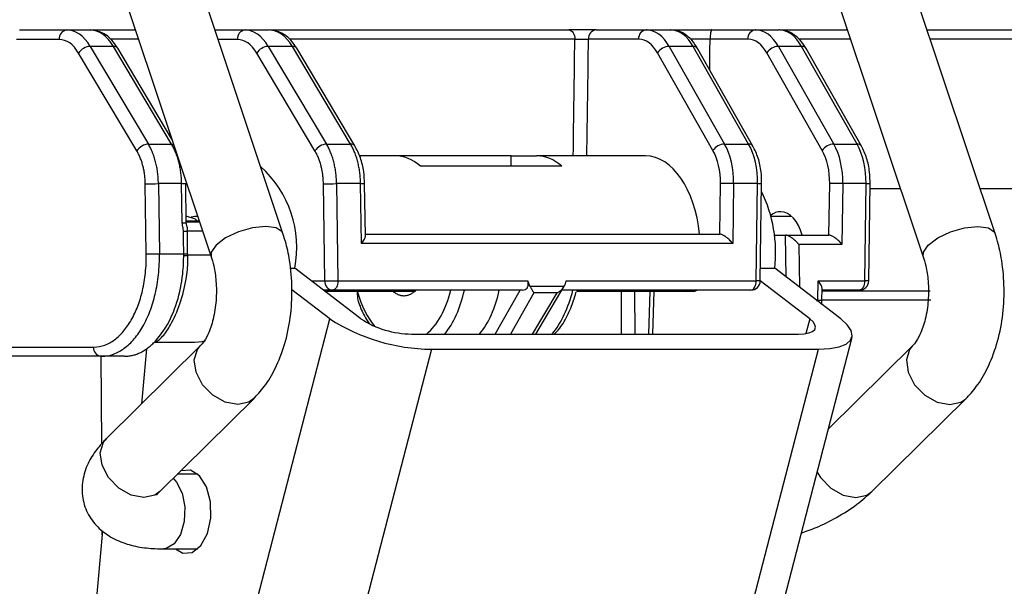
# Model space of a CAD drawing. Extents: x 0 to 420, y 0 to 297.
# Drawn here: x 244 to 248, y 221 to 223 of the extents above; entities that cross this region are included whole.
import ezdxf

# ---------------------------------------------------------------- set-up
doc = ezdxf.new("R2010")
doc.units = 0
doc.header["$MEASUREMENT"] = 0
doc.layers.add('1', color=7, linetype='CONTINUOUS')

# ---------------------------------------------------------------- blocks, each defined once
blk = doc.blocks.new('COMP6')
at = {"layer": '1'}
for p, q in [((244.9688, 222.4425), (244.1772, 224.8141)), ((248.0239, 222.4425), (247.2323, 224.8141)), ((243.8692, 224.714), (244.6608, 222.3424)), ((246.9242, 224.714), (247.7158, 222.3424)), ((243.8388, 223.3151), (244.0424, 223.3151)), ((244.0424, 223.3151), (244.142, 223.3151)), ((244.1438, 223.3151), (244.3361, 223.3151)), ((244.6775, 223.3151), (244.8067, 223.3151)), ((244.8067, 223.3151), (244.9097, 223.3151)), ((244.9144, 223.3151), (246.1959, 223.3151)), ((246.313, 223.3151), (246.5279, 223.3151)), ((246.5279, 223.3151), (246.631, 223.3151)), ((246.633, 223.3151), (246.8083, 223.3151)), ((246.8083, 223.3151), (246.9967, 223.3151)), ((246.9967, 223.3151), (247.0963, 223.3151)), ((247.1032, 223.3151), (247.3912, 223.3151)), ((247.7326, 223.3151), (251.0247, 223.3151)), ((244.0092, 223.2744), (243.8258, 223.2744)), ((244.3494, 223.2751), (244.2294, 223.2751)), ((244.7735, 223.2744), (244.6911, 223.2744)), ((246.2212, 223.2751), (244.9971, 223.2751)), ((246.4947, 223.2758), (246.2798, 223.2758)), ((246.8014, 223.2751), (246.7171, 223.2751)), ((246.8014, 223.2758), (246.8014, 223.2751)), ((246.9635, 223.2758), (246.8014, 223.2758)), ((247.4045, 223.2751), (247.1849, 223.2751)), ((251.0642, 223.2751), (247.746, 223.2751)), ((244.3422, 222.7964), (244.0923, 223.2158)), ((244.1419, 223.2448), (244.3918, 222.8254)), ((244.2415, 223.2448), (244.1419, 223.2448)), ((244.4914, 222.8254), (244.2415, 223.2448)), ((244.4924, 222.8467), (244.26, 223.2368)), ((245.1064, 222.7964), (244.8565, 223.2158)), ((244.9062, 223.2448), (245.156, 222.8254)), ((245.0092, 223.2448), (244.9062, 223.2448)), ((245.2591, 222.8254), (245.0092, 223.2448)), ((245.2776, 222.8174), (245.0278, 223.2368)), ((246.8138, 222.7978), (246.5761, 223.2172)), ((246.6257, 223.2448), (246.8635, 222.8254)), ((246.7288, 223.2448), (246.6257, 223.2448)), ((246.9666, 222.8254), (246.7288, 223.2448)), ((246.9855, 222.8166), (246.7478, 223.236)), ((247.2826, 222.7978), (247.0449, 223.2172)), ((247.0945, 223.2448), (247.3322, 222.8254)), ((247.1941, 223.2448), (247.0945, 223.2448)), ((247.4319, 222.8254), (247.1941, 223.2448)), ((247.4508, 222.8166), (247.2131, 223.236)), ((244.3918, 222.8254), (244.4914, 222.8254)), ((245.156, 222.8254), (245.2591, 222.8254)), ((246.8635, 222.8254), (246.9666, 222.8254)), ((247.3322, 222.8254), (247.4319, 222.8254)), ((245.4496, 222.7751), (245.2973, 222.7751)), ((245.9482, 222.7751), (245.4496, 222.7751)), ((245.948, 222.7313), (245.9482, 222.7751)), ((245.9482, 222.7751), (246.0571, 222.7751)), ((246.522, 222.7751), (246.0571, 222.7751)), ((246.1649, 222.7313), (245.5587, 222.7313)), ((244.3826, 222.3544), (244.3783, 222.655)), ((244.4347, 222.6557), (244.4391, 222.3551)), ((244.5343, 222.6557), (244.4347, 222.6557)), ((244.5368, 222.4872), (244.5343, 222.6557)), ((244.5541, 222.4878), (244.5516, 222.6562)), ((245.1485, 222.2384), (245.1425, 222.655)), ((245.199, 222.6557), (245.205, 222.2391)), ((245.302, 222.6557), (245.199, 222.6557)), ((245.3058, 222.3991), (245.302, 222.6557)), ((245.3226, 222.4318), (245.3193, 222.6562)), ((246.8427, 222.4391), (246.8458, 222.6564)), ((246.9023, 222.6557), (246.8986, 222.3991)), ((247.0054, 222.6557), (246.9023, 222.6557)), ((246.9993, 222.2391), (247.0054, 222.6557)), ((247.0166, 222.2385), (247.0227, 222.6551)), ((247.3114, 222.4351), (247.3146, 222.6564)), ((247.3711, 222.6557), (247.3673, 222.3951)), ((247.4707, 222.6557), (247.3711, 222.6557)), ((247.4646, 222.2391), (247.4707, 222.6557)), ((247.4819, 222.2385), (247.488, 222.6551)), ((247.4882, 222.6351), (247.6182, 222.6351)), ((247.9596, 222.6351), (250.9564, 222.6351)), ((244.5579, 222.5151), (244.5537, 222.5151)), ((244.6098, 222.4951), (244.5539, 222.4951)), ((244.554, 222.4923), (244.6107, 222.4923)), ((244.6031, 222.5151), (244.5911, 222.5151)), ((247.1512, 222.5151), (247.0623, 222.5151)), ((244.5601, 222.3553), (244.5595, 222.4516)), ((244.6243, 222.4516), (244.5599, 222.4516)), ((245.3225, 222.4391), (246.8427, 222.4391)), ((247.077, 222.4351), (247.1249, 222.4351)), ((247.1249, 222.4351), (247.3114, 222.4351)), ((247.1275, 222.2552), (247.1249, 222.4351)), ((246.8986, 222.3991), (245.3058, 222.3991)), ((247.182, 222.3951), (247.1846, 222.2115)), ((247.3673, 222.3951), (247.182, 222.3951)), ((244.4391, 222.3551), (244.5432, 222.3551)), ((244.5432, 222.3475), (244.5432, 222.3551)), ((244.5603, 222.3484), (244.5603, 222.3553)), ((244.6588, 222.3484), (244.5603, 222.3484)), ((245.0004, 222.2925), (245.02, 222.2925)), ((245.3031, 222.0757), (245.02, 222.2925)), ((247.0174, 222.2925), (247.0789, 222.2925)), ((247.362, 222.0757), (247.0789, 222.2925)), ((245.0907, 222.2384), (245.1485, 222.2384)), ((245.205, 222.2391), (246.0198, 222.2391)), ((246.1845, 222.2391), (246.9993, 222.2391)), ((247.2291, 222.0757), (247.0166, 222.2384)), ((247.2642, 222.1551), (247.2654, 222.2391)), ((247.2654, 222.2391), (247.4646, 222.2391)), ((245.1703, 222.0757), (245.0077, 222.2002)), ((245.1817, 222.1991), (245.142, 222.1991)), ((245.1472, 222.1951), (245.5357, 222.1951)), ((245.9972, 222.1991), (245.1817, 222.1991)), ((245.2887, 222.19), (245.2886, 222.1951)), ((245.8798, 222.0106), (245.9866, 222.1991)), ((246.0283, 222.2156), (246.176, 222.2156)), ((246.0539, 222.0106), (246.176, 222.2156)), ((246.9761, 222.1991), (246.1662, 222.1991)), ((246.228, 222.1951), (246.7373, 222.1951)), ((246.4217, 222.0106), (246.4209, 222.1951)), ((246.4773, 222.1951), (246.4781, 222.0106)), ((246.5391, 222.0106), (246.5437, 222.1951)), ((246.5564, 222.0106), (246.5609, 222.1951)), ((247.2815, 222.1545), (247.2822, 222.2063)), ((247.7456, 222.1951), (247.282, 222.1951)), ((247.4414, 222.1991), (247.2821, 222.1991)), ((246.0452, 222.1874), (245.9451, 222.0106)), ((246.0401, 222.0106), (246.1455, 222.1874)), ((246.1455, 222.1874), (246.0452, 222.1874)), ((247.2583, 222.1551), (247.2642, 222.1551)), ((247.2807, 222.1379), (247.2815, 222.1545)), ((247.7481, 222.1558), (247.2815, 222.1558)), ((244.2001, 218.3269), (245.1703, 222.0757)), ((247.2291, 222.0757), (247.2129, 222.0128)), ((245.5209, 222.0106), (247.1813, 222.0106)), ((246.4403, 218.2477), (247.4105, 221.9965)), ((243.4888, 221.9544), (244.1559, 221.9544)), ((244.6142, 221.9595), (244.2109, 221.5611)), ((244.3628, 221.7112), (244.3846, 221.9474)), ((244.4169, 221.9751), (244.5911, 221.9751)), ((245.6059, 221.9455), (244.6356, 218.1968)), ((245.6059, 221.9455), (247.2662, 221.9455)), ((246.296, 218.1968), (247.2662, 221.9455)), ((247.6693, 221.9595), (247.3088, 221.6034)), ((244.1891, 221.9151), (243.525, 221.9151)), ((244.2887, 221.9151), (244.1891, 221.9151)), ((244.1914, 221.5394), (244.1895, 221.9157)), ((244.4404, 221.335), (244.8436, 221.7333)), ((247.4954, 221.335), (247.8987, 221.7333)), ((244.6036, 221.4089), (244.5152, 221.4089)), ((244.195, 221.1666), (243.979, 218.8208)), ((244.1934, 221.1495), (244.1933, 221.1678)), ((244.4561, 221.0889), (244.6036, 221.0889))]:
    blk.add_line(p, q, dxfattribs=at)
for points in [[(246.313, 223.3151), (246.3125, 223.3151), (246.3118, 223.3151), (246.311, 223.3151), (246.31, 223.3151), (246.3088, 223.3151), (246.3075, 223.3151), (246.3061, 223.3151), (246.3045, 223.3151), (246.3029, 223.3151), (246.3012, 223.3151), (246.2994, 223.3151), (246.2975, 223.3151), (246.2954, 223.3151), (246.2932, 223.3151), (246.2909, 223.3151), (246.2884, 223.3151), (246.2857, 223.3151), (246.283, 223.3151), (246.28, 223.3151), (246.277, 223.3151), (246.2739, 223.3151), (246.2707, 223.3151), (246.2674, 223.3151), (246.2641, 223.3151), (246.2607, 223.3151), (246.2574, 223.3151), (246.254, 223.3151), (246.2506, 223.3151), (246.2473, 223.3151), (246.244, 223.3151), (246.2407, 223.3151), (246.2374, 223.3151), (246.2342, 223.3151), (246.2311, 223.3151), (246.2281, 223.3151), (246.2251, 223.3151), (246.2222, 223.3151), (246.2193, 223.3151), (246.2166, 223.3151), (246.2139, 223.3151), (246.2113, 223.3151), (246.2088, 223.3151), (246.2064, 223.3151), (246.2041, 223.3151), (246.2019, 223.3151), (246.1998, 223.3151), (246.1978, 223.3151), (246.1959, 223.3151)], [(246.1959, 223.3151), (246.2008, 223.3143), (246.2056, 223.312), (246.21, 223.3083), (246.2138, 223.3034), (246.217, 223.2973), (246.2193, 223.2904), (246.2208, 223.2829), (246.2212, 223.2751)], [(244.4914, 222.8254), (244.4975, 222.8249), (244.4999, 222.8244)], [(244.5541, 222.4878), (244.554, 222.4878), (244.554, 222.4878)], [(244.6029, 222.4951), (244.5935, 222.5029), (244.5579, 222.5151)], [(244.6036, 222.5136), (244.5911, 222.5151), (244.5745, 222.5125)], [(244.5595, 222.4516), (244.5598, 222.4516), (244.5599, 222.4516)], [(244.9688, 222.4425), (244.9657, 222.4488), (244.9401, 222.4661), (244.8954, 222.4721), (244.8385, 222.4661), (244.7779, 222.4488), (244.7229, 222.423), (244.6819, 222.3925), (244.6612, 222.362), (244.6607, 222.3427)], [(247.7158, 222.3426), (247.7163, 222.362), (247.737, 222.3925), (247.778, 222.423), (247.833, 222.4488), (247.8935, 222.4661), (247.9505, 222.4721), (247.9952, 222.4661), (248.0208, 222.4488), (248.024, 222.4422)], [(244.5432, 222.3475), (244.5473, 222.3476), (244.551, 222.3477), (244.5541, 222.3478), (244.5567, 222.3479), (244.5586, 222.3481), (244.5599, 222.3482), (244.5604, 222.3483), (244.5603, 222.3484)], [(245.205, 222.2391), (245.2045, 222.2313), (245.2032, 222.2238), (245.2011, 222.2168), (245.1982, 222.2108), (245.1947, 222.2058), (245.1906, 222.2021), (245.1863, 222.1998), (245.1817, 222.1991)], [(246.9761, 222.1991), (246.9806, 222.1998), (246.985, 222.2021), (246.989, 222.2058), (246.9925, 222.2108), (246.9954, 222.2168), (246.9976, 222.2238), (246.9989, 222.2313), (246.9993, 222.2391)], [(247.4646, 222.2391), (247.4642, 222.2313), (247.4629, 222.2238), (247.4607, 222.2168), (247.4578, 222.2108), (247.4543, 222.2058), (247.4503, 222.2021), (247.4459, 222.1998), (247.4414, 222.1991)], [(246.6955, 222.1951), (246.7015, 222.1931), (246.7386, 222.1956), (246.7458, 222.1991)], [(247.1813, 222.0106), (247.2056, 222.0119), (247.2256, 222.0156), (247.2407, 222.0216), (247.2503, 222.0297), (247.254, 222.0395), (247.2515, 222.0508), (247.2432, 222.063), (247.2291, 222.0757)], [(247.2662, 221.9455), (247.3148, 221.948), (247.355, 221.9554), (247.3852, 221.9675), (247.4043, 221.9836), (247.4116, 222.0034), (247.4068, 222.0259), (247.39, 222.0503), (247.362, 222.0757)], [(244.5911, 221.9751), (244.6222, 221.9789), (244.6365, 221.9832)], [(244.8437, 221.7334), (244.8225, 221.7182), (244.7752, 221.7077), (244.7209, 221.7182), (244.6677, 221.7483), (244.6239, 221.7933), (244.5961, 221.8464), (244.5885, 221.8995), (244.6022, 221.9445), (244.6142, 221.9594)], [(247.6677, 221.9579), (247.6573, 221.9445), (247.6436, 221.8995), (247.6512, 221.8464), (247.679, 221.7933), (247.7228, 221.7483), (247.776, 221.7182), (247.8303, 221.7077), (247.8776, 221.7182), (247.8987, 221.7333)], [(244.4404, 221.335), (244.4193, 221.3198), (244.3719, 221.3093), (244.3176, 221.3198), (244.2645, 221.3499), (244.2206, 221.3949), (244.1928, 221.448), (244.1852, 221.5011), (244.199, 221.5462), (244.2109, 221.5611)], [(244.4979, 221.3918), (244.5129, 221.3756), (244.5367, 221.3285), (244.5483, 221.2694), (244.5458, 221.2071), (244.5297, 221.1512), (244.5024, 221.1101), (244.468, 221.0902), (244.4561, 221.0889)], [(244.5078, 221.0889), (244.5393, 221.0711), (244.5801, 221.0738), (244.6172, 221.1032), (244.6449, 221.1548), (244.659, 221.2207), (244.6574, 221.2909), (244.6403, 221.3547), (244.6104, 221.4023), (244.5721, 221.4266), (244.5313, 221.4239), (244.5297, 221.4232)], [(247.2609, 221.4183), (247.2757, 221.3949), (247.3195, 221.3499), (247.3727, 221.3198), (247.427, 221.3093), (247.4743, 221.3198), (247.4954, 221.335)]]:
    blk.add_lwpolyline(points, dxfattribs=at)
for points in [[(244.0424, 223.3151), (244.0219, 223.3128), (244.0071, 223.2946), (244.0092, 223.2744)], [(244.1419, 223.2448), (244.1152, 223.2898), (244.0794, 223.3151), (244.0424, 223.3151)], [(244.2415, 223.2448), (244.2148, 223.2898), (244.179, 223.3151), (244.142, 223.3151)], [(244.8067, 223.3151), (244.7861, 223.3128), (244.7713, 223.2946), (244.7735, 223.2744)], [(244.9062, 223.2448), (244.8794, 223.2898), (244.8437, 223.3151), (244.8067, 223.3151)], [(245.0092, 223.2448), (244.9825, 223.2898), (244.9467, 223.3151), (244.9097, 223.3151)], [(246.313, 223.3151), (246.293, 223.313), (246.2783, 223.2956), (246.2798, 223.2758)], [(246.5279, 223.3151), (246.5079, 223.313), (246.4932, 223.2956), (246.4947, 223.2758)], [(246.5294, 223.3151), (246.5289, 223.3151), (246.5284, 223.3151), (246.5279, 223.3151)], [(246.6257, 223.2448), (246.6005, 223.2892), (246.5659, 223.3144), (246.5294, 223.3151)], [(246.6325, 223.3151), (246.632, 223.3151), (246.6315, 223.3151), (246.631, 223.3151)], [(246.7288, 223.2448), (246.7036, 223.2892), (246.669, 223.3144), (246.6325, 223.3151)], [(246.9967, 223.3151), (246.9767, 223.313), (246.962, 223.2956), (246.9635, 223.2758)], [(246.9981, 223.3151), (246.9977, 223.3151), (246.9972, 223.3151), (246.9967, 223.3151)], [(247.0945, 223.2448), (247.0692, 223.2892), (247.0346, 223.3144), (246.9981, 223.3151)], [(247.0978, 223.3151), (247.0973, 223.3151), (247.0968, 223.3151), (247.0963, 223.3151)], [(247.1941, 223.2448), (247.1689, 223.2892), (247.1343, 223.3144), (247.0978, 223.3151)], [(244.0923, 223.2158), (244.0699, 223.2533), (244.0401, 223.2744), (244.0092, 223.2744)], [(244.8565, 223.2158), (244.8342, 223.2533), (244.8043, 223.2744), (244.7735, 223.2744)], [(246.2144, 222.7751), (246.2167, 222.9417), (246.2189, 223.1084), (246.2212, 223.2751)], [(246.2729, 222.7751), (246.2752, 222.942), (246.2775, 223.1089), (246.2798, 223.2758)], [(246.4962, 223.2758), (246.4957, 223.2758), (246.4952, 223.2758), (246.4947, 223.2758)], [(246.5761, 223.2172), (246.5552, 223.2541), (246.5265, 223.2751), (246.4962, 223.2758)], [(246.7997, 223.1445), (246.8002, 223.188), (246.8008, 223.2315), (246.8014, 223.2751)], [(246.9649, 223.2758), (246.9645, 223.2758), (246.964, 223.2758), (246.9635, 223.2758)], [(247.0449, 223.2172), (247.024, 223.2541), (246.9953, 223.2751), (246.9649, 223.2758)], [(244.1419, 223.2448), (244.1216, 223.2436), (244.1031, 223.2328), (244.0923, 223.2158)], [(244.26, 223.2368), (244.2559, 223.2427), (244.2487, 223.2458), (244.2415, 223.2448)], [(244.9062, 223.2448), (244.8858, 223.2436), (244.8673, 223.2328), (244.8565, 223.2158)], [(245.0278, 223.2368), (245.0235, 223.2426), (245.0164, 223.2456), (245.0092, 223.2448)], [(246.6257, 223.2448), (246.6056, 223.2441), (246.5871, 223.2338), (246.5761, 223.2172)], [(246.7478, 223.236), (246.7436, 223.2422), (246.7363, 223.2456), (246.7288, 223.2448)], [(247.0945, 223.2448), (247.0744, 223.2441), (247.0559, 223.2338), (247.0449, 223.2172)], [(247.2131, 223.236), (247.2089, 223.2422), (247.2016, 223.2456), (247.1941, 223.2448)], [(245.2776, 222.8174), (245.2734, 222.8232), (245.2663, 222.8263), (245.2591, 222.8254)], [(246.9855, 222.8166), (246.9814, 222.8228), (246.974, 222.8262), (246.9666, 222.8254)], [(247.4508, 222.8166), (247.4467, 222.8228), (247.4393, 222.8262), (247.4319, 222.8254)], [(244.3918, 222.8254), (244.3715, 222.8242), (244.353, 222.8134), (244.3422, 222.7964)], [(245.156, 222.8254), (245.1357, 222.8242), (245.1172, 222.8134), (245.1064, 222.7964)], [(246.8635, 222.8254), (246.8433, 222.8247), (246.8248, 222.8144), (246.8138, 222.7978)], [(246.8458, 222.6564), (246.8466, 222.7094), (246.8351, 222.7603), (246.8138, 222.7978)], [(246.9023, 222.6557), (246.9031, 222.7193), (246.8891, 222.7804), (246.8635, 222.8254)], [(247.0054, 222.6557), (247.0061, 222.7193), (246.9922, 222.7804), (246.9666, 222.8254)], [(247.3322, 222.8254), (247.3121, 222.8247), (247.2936, 222.8144), (247.2826, 222.7978)], [(247.3146, 222.6564), (247.3154, 222.7094), (247.3039, 222.7603), (247.2826, 222.7978)], [(247.3711, 222.6557), (247.3718, 222.7193), (247.3579, 222.7804), (247.3322, 222.8254)], [(247.4707, 222.6557), (247.4714, 222.7193), (247.4575, 222.7804), (247.4319, 222.8254)], [(245.5587, 222.7313), (245.5246, 222.7601), (245.4873, 222.7751), (245.4496, 222.7751)], [(246.0601, 222.775), (246.0591, 222.7751), (246.0581, 222.7751), (246.0571, 222.7751)], [(246.1649, 222.7313), (246.1325, 222.7593), (246.0967, 222.7743), (246.0601, 222.775)], [(246.525, 222.775), (246.524, 222.7751), (246.523, 222.7751), (246.522, 222.7751)], [(246.7564, 222.4391), (246.7362, 222.6327), (246.6399, 222.7726), (246.525, 222.775)], [(245.02, 222.2925), (245.0514, 222.4532), (244.9958, 222.6185), (244.8732, 222.7288)], [(244.3783, 222.655), (244.3971, 222.655), (244.4159, 222.6553), (244.4347, 222.6557)], [(244.5343, 222.6557), (244.5401, 222.6557), (244.5459, 222.6559), (244.5516, 222.6562)], [(245.1425, 222.655), (245.1613, 222.655), (245.1801, 222.6553), (245.199, 222.6557)], [(245.302, 222.6557), (245.3078, 222.6557), (245.3136, 222.6559), (245.3193, 222.6562)], [(246.9023, 222.6557), (246.8835, 222.6561), (246.8646, 222.6563), (246.8458, 222.6564)], [(247.0227, 222.6551), (247.0169, 222.6555), (247.0111, 222.6556), (247.0054, 222.6557)], [(247.0789, 222.2925), (247.0918, 222.4055), (247.0721, 222.5199), (247.0222, 222.6224)], [(247.3711, 222.6557), (247.3522, 222.6561), (247.3334, 222.6563), (247.3146, 222.6564)], [(247.488, 222.6551), (247.4822, 222.6555), (247.4764, 222.6556), (247.4707, 222.6557)], [(247.1049, 222.5351), (247.0899, 222.5354), (247.075, 222.5302), (247.0611, 222.5198)], [(247.1959, 222.4351), (247.1793, 222.4956), (247.1441, 222.5342), (247.1049, 222.5351)], [(244.5368, 222.4872), (244.5425, 222.4872), (244.5483, 222.4874), (244.5541, 222.4878)], [(244.5426, 222.4514), (244.5482, 222.4514), (244.5539, 222.4515), (244.5595, 222.4516)], [(245.3058, 222.3991), (245.3164, 222.4121), (245.3227, 222.4244), (245.3226, 222.4318)], [(244.3826, 222.3544), (244.4014, 222.3544), (244.4203, 222.3547), (244.4391, 222.3551)], [(244.5432, 222.3551), (244.5488, 222.3551), (244.5545, 222.3552), (244.5601, 222.3553)], [(245.1485, 222.2384), (245.147, 222.2186), (245.1617, 222.2012), (245.1817, 222.1991)], [(245.1485, 222.2384), (245.1674, 222.2384), (245.1862, 222.2387), (245.205, 222.2391)], [(246.0198, 222.2391), (246.0215, 222.2302), (246.0244, 222.2222), (246.0283, 222.2156)], [(246.176, 222.2156), (246.1799, 222.2222), (246.1828, 222.2302), (246.1845, 222.2391)], [(246.9761, 222.1991), (246.9982, 222.1991), (247.0163, 222.2166), (247.0166, 222.2385)], [(247.0166, 222.2385), (247.0109, 222.2389), (247.0051, 222.2391), (246.9993, 222.2391)], [(247.2822, 222.2063), (247.2823, 222.2138), (247.276, 222.226), (247.2654, 222.2391)], [(247.4414, 222.1991), (247.4635, 222.1991), (247.4816, 222.2166), (247.4819, 222.2385)], [(247.4819, 222.2385), (247.4762, 222.2389), (247.4704, 222.2391), (247.4646, 222.2391)], [(245.5846, 222.0106), (245.6318, 222.0493), (245.6689, 222.1162), (245.6893, 222.1991)], [(245.6629, 222.0106), (245.7013, 222.0575), (245.7307, 222.123), (245.7474, 222.1991)], [(245.8127, 222.0106), (245.8511, 222.0575), (245.8804, 222.123), (245.897, 222.1991)], [(246.1233, 222.0106), (246.1629, 222.0575), (246.194, 222.123), (246.2127, 222.1991)], [(246.1454, 222.1873), (246.1587, 222.1949), (246.1697, 222.205), (246.176, 222.2156)], [(245.2887, 222.19), (245.306, 222.1312), (245.3316, 222.0807), (245.3632, 222.0432)], [(247.2815, 222.1545), (247.2757, 222.1549), (247.2699, 222.1551), (247.2642, 222.1551)], [(245.1703, 222.0757), (245.2998, 221.9919), (245.451, 221.9467), (245.6059, 221.9455)], [(245.3031, 222.0757), (245.3679, 222.0338), (245.4435, 222.0112), (245.5209, 222.0106)], [(244.4215, 221.9799), (244.4282, 221.9797), (244.4347, 221.9823), (244.4393, 221.987)], [(244.1559, 221.9544), (244.1544, 221.9346), (244.1691, 221.9172), (244.1891, 221.9151)]]:
    blk.add_open_spline(points, degree=3, dxfattribs=at)
for points, knots in [([(244.26, 223.2368), (244.2534, 223.2468), (244.2355, 223.2736), (244.1969, 223.3065), (244.1605, 223.3122), (244.142, 223.3151)], [0, 0, 0, 0, 0.0444149, 0.0942898, 0.1481625, 0.1481625, 0.1481625, 0.1481625]), ([(245.0278, 223.2368), (245.0211, 223.2468), (245.0032, 223.2736), (244.9646, 223.3065), (244.9282, 223.3122), (244.9097, 223.3151)], [0, 0, 0, 0, 0.0444147, 0.0942901, 0.1481624, 0.1481624, 0.1481624, 0.1481624]), ([(246.7478, 223.236), (246.7413, 223.2462), (246.7242, 223.2731), (246.6877, 223.3036), (246.6517, 223.3147), (246.633, 223.315), (246.631, 223.3151)], [0, 0, 0, 0, 0.0436222, 0.0889556, 0.1260855, 0.1482193, 0.1482193, 0.1482193, 0.1482193]), ([(246.8083, 223.3151), (246.8083, 223.3151), (246.8076, 223.3151), (246.806, 223.3135), (246.8038, 223.3067), (246.8024, 223.2964), (246.8016, 223.2862), (246.8015, 223.2792), (246.8014, 223.2758)], [0, 0, 0, 0, 0.00089698, 0.00365952, 0.01045652, 0.02026534, 0.03058172, 0.04095903, 0.04095903, 0.04095903, 0.04095903]), ([(247.2131, 223.236), (247.2066, 223.2462), (247.1895, 223.2731), (247.153, 223.3036), (247.117, 223.3147), (247.0983, 223.315), (247.0963, 223.3151)], [0, 0, 0, 0, 0.0436224, 0.088955, 0.1260865, 0.1482193, 0.1482193, 0.1482193, 0.1482193]), ([(246.2212, 223.2751), (246.2237, 223.2751), (246.2298, 223.2753), (246.2417, 223.2755), (246.2555, 223.2756), (246.2684, 223.2757), (246.2761, 223.2758), (246.2793, 223.2758), (246.2798, 223.2758)], [0, 0, 0, 0, 0.00901673, 0.02077522, 0.03411506, 0.04626515, 0.05434583, 0.05858944, 0.05858944, 0.05858944, 0.05858944]), ([(244.3783, 222.655), (244.3783, 222.6551), (244.3783, 222.6553), (244.3783, 222.6556), (244.3782, 222.6559), (244.3782, 222.6562), (244.3782, 222.6565), (244.3782, 222.6568), (244.3782, 222.6571), (244.3781, 222.6638), (244.3774, 222.6769), (244.3754, 222.696), (244.3723, 222.7147), (244.3682, 222.7327), (244.3631, 222.7501), (244.3571, 222.7666), (244.3501, 222.7821), (244.3449, 222.7918), (244.3422, 222.7964)], [0, 0, 0, 0, 0.0003054, 0.0006109, 0.0009163, 0.0012218, 0.0015272, 0.0018326, 0.0021381, 0.0024435, 0.0219134, 0.0411263, 0.0600174, 0.0785225, 0.0965801, 0.1141339, 0.1311359, 0.1475495, 0.1475495, 0.1475495, 0.1475495]), ([(244.4347, 222.6557), (244.4347, 222.6558), (244.4347, 222.656), (244.4347, 222.6563), (244.4347, 222.6566), (244.4347, 222.6569), (244.4347, 222.6572), (244.4347, 222.6575), (244.4347, 222.6578), (244.4345, 222.6658), (244.4338, 222.6816), (244.4314, 222.7046), (244.4278, 222.727), (244.4229, 222.7488), (244.4168, 222.7697), (244.4096, 222.7895), (244.4013, 222.8082), (244.3951, 222.8198), (244.3918, 222.8254)], [0, 0, 0, 0, 0.0003055, 0.0006109, 0.0009164, 0.0012219, 0.0015274, 0.0018329, 0.0021383, 0.0024438, 0.0258688, 0.0489829, 0.0717077, 0.0939657, 0.1156827, 0.1367906, 0.1572316, 0.1769619, 0.1769619, 0.1769619, 0.1769619]), ([(244.5343, 222.6557), (244.5343, 222.6558), (244.5343, 222.656), (244.5343, 222.6563), (244.5343, 222.6566), (244.5343, 222.6569), (244.5343, 222.6572), (244.5343, 222.6575), (244.5343, 222.6578), (244.5342, 222.6658), (244.5334, 222.6816), (244.531, 222.7046), (244.5274, 222.727), (244.5225, 222.7488), (244.5165, 222.7697), (244.5093, 222.7895), (244.501, 222.8082), (244.4947, 222.8198), (244.4914, 222.8254)], [0, 0, 0, 0, 0.0003055, 0.0006109, 0.0009164, 0.0012219, 0.0015274, 0.0018329, 0.0021383, 0.0024438, 0.0258688, 0.0489829, 0.0717077, 0.0939657, 0.1156827, 0.1367906, 0.1572316, 0.1769619, 0.1769619, 0.1769619, 0.1769619]), ([(245.1425, 222.655), (245.1425, 222.6551), (245.1425, 222.6553), (245.1425, 222.6556), (245.1425, 222.6559), (245.1425, 222.6562), (245.1425, 222.6565), (245.1425, 222.6568), (245.1425, 222.6571), (245.1423, 222.6638), (245.1417, 222.6769), (245.1396, 222.696), (245.1365, 222.7147), (245.1324, 222.7327), (245.1273, 222.7501), (245.1213, 222.7666), (245.1144, 222.7821), (245.1091, 222.7918), (245.1064, 222.7964)], [0, 0, 0, 0, 0.0003054, 0.0006109, 0.0009163, 0.0012218, 0.0015272, 0.0018326, 0.0021381, 0.0024435, 0.0219134, 0.0411263, 0.0600174, 0.0785225, 0.0965801, 0.1141339, 0.1311359, 0.1475495, 0.1475495, 0.1475495, 0.1475495]), ([(245.199, 222.6557), (245.1989, 222.6558), (245.1989, 222.656), (245.1989, 222.6563), (245.1989, 222.6566), (245.1989, 222.6569), (245.1989, 222.6572), (245.1989, 222.6575), (245.1989, 222.6578), (245.1988, 222.6658), (245.198, 222.6816), (245.1957, 222.7046), (245.192, 222.727), (245.1871, 222.7488), (245.1811, 222.7697), (245.1739, 222.7895), (245.1656, 222.8082), (245.1593, 222.8198), (245.156, 222.8254)], [0, 0, 0, 0, 0.0003055, 0.0006109, 0.0009164, 0.0012219, 0.0015274, 0.0018329, 0.0021383, 0.0024438, 0.0258688, 0.0489829, 0.0717077, 0.0939657, 0.1156827, 0.1367906, 0.1572316, 0.1769619, 0.1769619, 0.1769619, 0.1769619]), ([(245.302, 222.6557), (245.302, 222.6558), (245.302, 222.656), (245.302, 222.6563), (245.302, 222.6566), (245.302, 222.6569), (245.302, 222.6572), (245.302, 222.6575), (245.302, 222.6578), (245.3019, 222.6658), (245.3011, 222.6816), (245.2987, 222.7046), (245.2951, 222.727), (245.2902, 222.7488), (245.2842, 222.7697), (245.277, 222.7895), (245.2687, 222.8082), (245.2624, 222.8198), (245.2591, 222.8254)], [0, 0, 0, 0, 0.0003055, 0.0006109, 0.0009164, 0.0012219, 0.0015274, 0.0018329, 0.0021383, 0.0024438, 0.0258688, 0.0489829, 0.0717077, 0.0939657, 0.1156827, 0.1367906, 0.1572316, 0.1769619, 0.1769619, 0.1769619, 0.1769619]), ([(245.3193, 222.6562), (245.3187, 222.6699), (245.3168, 222.7094), (245.3037, 222.7665), (245.2854, 222.8022), (245.2776, 222.8174)], [0, 0, 0, 0, 0.0530182, 0.1116622, 0.1682984, 0.1682984, 0.1682984, 0.1682984]), ([(247.0227, 222.6551), (247.0224, 222.6687), (247.0216, 222.7083), (247.0102, 222.7655), (246.9929, 222.8014), (246.9855, 222.8166)], [0, 0, 0, 0, 0.0529629, 0.1113715, 0.1676466, 0.1676466, 0.1676466, 0.1676466]), ([(247.488, 222.6551), (247.4877, 222.6687), (247.487, 222.7083), (247.4755, 222.7655), (247.4582, 222.8014), (247.4508, 222.8166)], [0, 0, 0, 0, 0.0529629, 0.1113717, 0.1676471, 0.1676471, 0.1676471, 0.1676471]), ([(244.5589, 222.4516), (244.5592, 222.4541), (244.5603, 222.4637), (244.556, 222.4756), (244.554, 222.4857), (244.5541, 222.4896), (244.5543, 222.4911), (244.5544, 222.4916), (244.5545, 222.4918)], [0, 0, 0, 0, 0.01171028, 0.02406778, 0.03364974, 0.038237, 0.04001641, 0.04083252, 0.04083252, 0.04083252, 0.04083252]), ([(244.5426, 222.4514), (244.5426, 222.452), (244.5425, 222.4561), (244.5395, 222.4679), (244.5379, 222.4793), (244.5368, 222.4872)], [0, 0, 0, 0, 0.00571818, 0.01768682, 0.03630581, 0.03630581, 0.03630581, 0.03630581]), ([(244.5432, 222.3551), (244.543, 222.3817), (244.5428, 222.4138), (244.5427, 222.4459), (244.5426, 222.4514)], [0, 0, 0, 0, 0.05876951, 0.09631309, 0.09631309, 0.09631309, 0.09631309]), ([(244.8436, 221.7333), (244.8575, 221.7483), (244.8937, 221.7874), (244.9401, 221.8656), (244.9796, 221.9683), (245.0033, 222.0825), (245.0106, 222.2019), (245.0011, 222.319), (244.9832, 222.3984), (244.9704, 222.4375), (244.9688, 222.4425)], [0, 0, 0, 0, 0.0752453, 0.1671378, 0.2747724, 0.3904388, 0.5089144, 0.6205075, 0.7044552, 0.7541021, 0.7541021, 0.7541021, 0.7541021]), ([(246.8986, 222.3991), (246.8981, 222.3996), (246.8973, 222.4006), (246.896, 222.4021), (246.8947, 222.4036), (246.8933, 222.4052), (246.892, 222.4067), (246.8906, 222.4082), (246.8891, 222.4096), (246.8861, 222.4127), (246.8814, 222.4172), (246.875, 222.4226), (246.8688, 222.4274), (246.8627, 222.4315), (246.8569, 222.4347), (246.8516, 222.4372), (246.8467, 222.4387), (246.8439, 222.4391), (246.8427, 222.4391)], [0, 0, 0, 0, 0.0019835, 0.00398372, 0.00599877, 0.00802675, 0.01006576, 0.01211389, 0.01416921, 0.01622983, 0.0249139, 0.03324226, 0.04110751, 0.04840389, 0.05503086, 0.06089918, 0.0659433, 0.0701491, 0.0701491, 0.0701491, 0.0701491]), ([(247.182, 222.3951), (247.1815, 222.3956), (247.1806, 222.3966), (247.1793, 222.3981), (247.1779, 222.3996), (247.1765, 222.4012), (247.1751, 222.4027), (247.1737, 222.4042), (247.1722, 222.4056), (247.1691, 222.4087), (247.1643, 222.4132), (247.1577, 222.4186), (247.1513, 222.4234), (247.1451, 222.4275), (247.1393, 222.4307), (247.1338, 222.4332), (247.129, 222.4347), (247.1262, 222.4351), (247.1249, 222.4351)], [0, 0, 0, 0, 0.00201202, 0.00404112, 0.00608536, 0.00814281, 0.0102115, 0.01228949, 0.01437481, 0.0164655, 0.025276, 0.03372415, 0.04169973, 0.04909414, 0.05580384, 0.06173627, 0.06682206, 0.0710427, 0.0710427, 0.0710427, 0.0710427]), ([(247.3673, 222.3951), (247.3669, 222.3956), (247.366, 222.3966), (247.3647, 222.3981), (247.3634, 222.3996), (247.3621, 222.4012), (247.3607, 222.4027), (247.3593, 222.4042), (247.3578, 222.4056), (247.3548, 222.4087), (247.3501, 222.4132), (247.3438, 222.4186), (247.3375, 222.4234), (247.3314, 222.4275), (247.3256, 222.4307), (247.3203, 222.4332), (247.3155, 222.4347), (247.3127, 222.4351), (247.3114, 222.4351)], [0, 0, 0, 0, 0.0019835, 0.00398372, 0.00599877, 0.00802675, 0.01006576, 0.01211389, 0.01416921, 0.01622983, 0.0249139, 0.03324226, 0.04110751, 0.04840389, 0.05503086, 0.06089918, 0.0659433, 0.0701491, 0.0701491, 0.0701491, 0.0701491]), ([(247.8987, 221.7333), (247.9125, 221.7483), (247.9488, 221.7874), (247.9952, 221.8656), (248.0347, 221.9683), (248.0584, 222.0825), (248.0657, 222.2019), (248.0561, 222.319), (248.0382, 222.3984), (248.0255, 222.4375), (248.0239, 222.4425)], [0, 0, 0, 0, 0.0752457, 0.1671383, 0.2747724, 0.3904391, 0.5089145, 0.6205077, 0.7044554, 0.7541024, 0.7541024, 0.7541024, 0.7541024]), ([(244.4391, 221.9871), (244.4398, 221.9879), (244.4595, 222.0063), (244.4921, 222.0562), (244.531, 222.1415), (244.5541, 222.2405), (244.5629, 222.3161), (244.5598, 222.3561), (244.5594, 222.3612)], [0, 0, 0, 0, 0.0310071, 0.0928416, 0.1819115, 0.2776807, 0.3551718, 0.4028937, 0.4028937, 0.4028937, 0.4028937]), ([(244.1559, 221.9544), (244.156, 221.9544), (244.1562, 221.9544), (244.1566, 221.9544), (244.157, 221.9544), (244.1573, 221.9544), (244.1577, 221.9544), (244.158, 221.9544), (244.1584, 221.9544), (244.1745, 221.9547), (244.2056, 221.9609), (244.2486, 221.985), (244.2872, 222.0224), (244.3206, 222.0716), (244.3479, 222.1309), (244.3682, 222.1987), (244.3806, 222.2735), (244.383, 222.327), (244.3826, 222.3544)], [0, 0, 0, 0, 0.0003551, 0.0007101, 0.0010651, 0.0014201, 0.0017752, 0.0021302, 0.0024852, 0.0028402, 0.0502141, 0.0994092, 0.1530217, 0.2122224, 0.2772448, 0.3478125, 0.4234177, 0.5034956, 0.5034956, 0.5034956, 0.5034956]), ([(244.1891, 221.9151), (244.1892, 221.9151), (244.1894, 221.9151), (244.1898, 221.9151), (244.1902, 221.9151), (244.1905, 221.9151), (244.1909, 221.9151), (244.1912, 221.9151), (244.1916, 221.9151), (244.2093, 221.9154), (244.2435, 221.9221), (244.2909, 221.9486), (244.3335, 221.9898), (244.3704, 222.0438), (244.4005, 222.109), (244.4229, 222.1837), (244.4367, 222.2661), (244.4395, 222.3249), (244.4391, 222.3551)], [0, 0, 0, 0, 0.0003551, 0.0007102, 0.0010652, 0.0014203, 0.0017753, 0.0021304, 0.0024854, 0.0028405, 0.054994, 0.1091548, 0.1681831, 0.2333666, 0.3049602, 0.382657, 0.4658957, 0.5540526, 0.5540526, 0.5540526, 0.5540526]), ([(244.4215, 221.9799), (244.4355, 221.9969), (244.4728, 222.0421), (244.5189, 222.1475), (244.5413, 222.2609), (244.5428, 222.3288), (244.5432, 222.3475)], [0, 0, 0, 0, 0.084639, 0.1944367, 0.3071128, 0.39585, 0.39585, 0.39585, 0.39585]), ([(244.6608, 222.3424), (244.6641, 222.3314), (244.674, 222.2988), (244.6838, 222.2346), (244.6841, 222.1545), (244.6724, 222.0776), (244.6513, 222.0139), (244.6285, 221.975), (244.6181, 221.9637), (244.6142, 221.9595)], [0, 0, 0, 0, 0.0478535, 0.1128053, 0.1898186, 0.2659655, 0.3309072, 0.3757446, 0.4004316, 0.4004316, 0.4004316, 0.4004316]), ([(247.7158, 222.3424), (247.7192, 222.3314), (247.7291, 222.2988), (247.7389, 222.2346), (247.7392, 222.1545), (247.7275, 222.0776), (247.7063, 222.0139), (247.6836, 221.975), (247.6732, 221.9637), (247.6693, 221.9595)], [0, 0, 0, 0, 0.0478534, 0.1128052, 0.1898184, 0.2659653, 0.330907, 0.3757442, 0.4004312, 0.4004312, 0.4004312, 0.4004312]), ([(245.9972, 222.1991), (246.0007, 222.1995), (246.0078, 222.2004), (246.0168, 222.2072), (246.0211, 222.2167), (246.0217, 222.2274), (246.0205, 222.235), (246.0198, 222.2391)], [0, 0, 0, 0, 0.0106162, 0.02133465, 0.0316945, 0.04239278, 0.05403308, 0.05403308, 0.05403308, 0.05403308]), ([(245.4355, 222.1991), (245.4376, 222.1971), (245.4418, 222.1933), (245.4482, 222.1883), (245.4548, 222.1842), (245.4616, 222.1808), (245.4684, 222.1781), (245.4753, 222.1763), (245.4823, 222.1752), (245.4892, 222.1749), (245.496, 222.1755), (245.5027, 222.1767), (245.5092, 222.1787), (245.5156, 222.1813), (245.5219, 222.1847), (245.5281, 222.1888), (245.5341, 222.1935), (245.538, 222.1971), (245.5399, 222.1991)], [0, 0, 0, 0, 0.0084602, 0.01658, 0.0243944, 0.0319442, 0.0392767, 0.0464457, 0.0535113, 0.0605393, 0.0672424, 0.0739775, 0.0808019, 0.0877687, 0.0949258, 0.1023156, 0.1099754, 0.1179375, 0.1179375, 0.1179375, 0.1179375]), ([(246.0283, 222.2156), (246.0283, 222.2156), (246.0283, 222.2156), (246.0283, 222.2156), (246.0283, 222.2156), (246.0283, 222.2155), (246.0284, 222.2155), (246.0284, 222.2155), (246.0284, 222.2154), (246.0292, 222.2141), (246.0308, 222.2115), (246.0331, 222.2076), (246.0353, 222.2039), (246.0375, 222.2002), (246.0396, 222.1967), (246.0416, 222.1934), (246.0435, 222.1902), (246.0447, 222.1883), (246.0452, 222.1874)], [0, 0, 0, 0, 0.0000326, 0.00006521, 0.00009781, 0.00013041, 0.00016302, 0.00019562, 0.00022823, 0.00026083, 0.0048267, 0.0093164, 0.01370003, 0.01794768, 0.02202948, 0.02591552, 0.02957591, 0.03298076, 0.03298076, 0.03298076, 0.03298076]), ([(245.298, 222.1373), (245.2962, 222.142), (245.2898, 222.1585), (245.2892, 222.1768), (245.2887, 222.19)], [0, 0, 0, 0, 0.02274383, 0.0538986, 0.0538986, 0.0538986, 0.0538986]), ([(246.1321, 222.0106), (246.1373, 222.0154), (246.1614, 222.0377), (246.1935, 222.096), (246.2176, 222.1549), (246.2262, 222.1882), (246.2269, 222.1911)], [0, 0, 0, 0, 0.0424555, 0.1052399, 0.1672496, 0.2065273, 0.2065273, 0.2065273, 0.2065273]), ([(245.2973, 222.137), (245.2974, 222.1368), (245.3077, 222.1061), (245.323, 222.0806), (245.3382, 222.0553)], [0, 0, 0, 0, 0.03180414, 0.09159701, 0.09159701, 0.09159701, 0.09159701]), ([(244.2887, 221.9151), (244.2888, 221.9151), (244.2891, 221.9151), (244.2894, 221.9151), (244.2898, 221.9151), (244.2901, 221.9151), (244.2905, 221.9151), (244.2908, 221.9151), (244.2912, 221.9151), (244.2972, 221.9152), (244.3088, 221.9161), (244.3259, 221.9194), (244.3428, 221.9247), (244.3593, 221.9319), (244.3756, 221.9411), (244.3914, 221.9521), (244.4068, 221.965), (244.4167, 221.9747), (244.4215, 221.9799)], [0, 0, 0, 0, 0.0003551, 0.0007102, 0.0010652, 0.0014203, 0.0017753, 0.0021304, 0.0024854, 0.0028405, 0.0201591, 0.0375699, 0.0552374, 0.0733119, 0.0919279, 0.1112034, 0.1312401, 0.1521249, 0.1521249, 0.1521249, 0.1521249]), ([(244.2109, 221.5611), (244.1983, 221.5478), (244.1663, 221.5141), (244.1295, 221.4552), (244.1064, 221.3826), (244.1059, 221.3061), (244.1312, 221.2333), (244.1785, 221.1744), (244.2378, 221.1327), (244.3089, 221.1047), (244.3822, 221.0909), (244.4347, 221.0894), (244.4561, 221.0889)], [0, 0, 0, 0, 0.0646168, 0.1347695, 0.2091622, 0.2847155, 0.3603411, 0.4347073, 0.5077216, 0.582755, 0.6581038, 0.7311711, 0.7311711, 0.7311711, 0.7311711]), ([(244.4266, 221.3188), (244.4274, 221.3204), (244.4286, 221.3226), (244.4375, 221.332), (244.4404, 221.335)], [0, 0, 0, 0, 0.00685037, 0.0212894, 0.0212894, 0.0212894, 0.0212894]), ([(247.1933, 221.1573), (247.2092, 221.1628), (247.2623, 221.1811), (247.3455, 221.2235), (247.4316, 221.2771), (247.4759, 221.3173), (247.4954, 221.335)], [0, 0, 0, 0, 0.0743988, 0.1674546, 0.2653842, 0.3532756, 0.3532756, 0.3532756, 0.3532756])]:
    blk.add_open_spline(points, degree=3, knots=knots, dxfattribs=at)

msp = doc.modelspace()

# ---------------------------------------------------------------- block references
at = {"layer": '1'}
msp.add_blockref('COMP6', (0, 0), dxfattribs=at)

doc.saveas('drawing.dxf')
